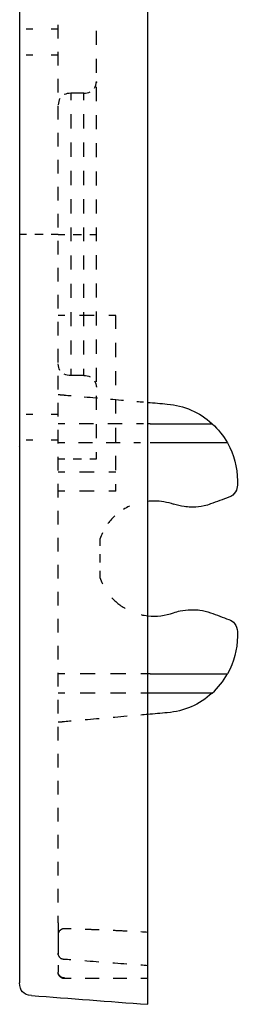
# Model space of a CAD drawing. Units: inches. Extents: x 97 to 114, y 74 to 223.
# Drawn here: x 97 to 114, y 74 to 151 of the extents above; entities that cross this region are included whole.
import ezdxf

# ---------------------------------------------------------------- set-up
doc = ezdxf.new("R2010")
doc.units = ezdxf.units.IN
doc.header["$MEASUREMENT"] = 0
for name, pattern in [('AI-Linetype-1', [0.149226, 0.074613, -0.074613]), ('AI-Linetype-15', [2.000118, 1.000059, -1.000059]), ('AI-Linetype-16', [2.000118, 1.000059, -1.000059]), ('AI-Linetype-19', [0.176749, 0.088375, -0.088375]), ('AI-Linetype-2', [0.14683, 0.073415, -0.073415]), ('AI-Linetype-20', [2.192351, 1.096176, -1.096176]), ('AI-Linetype-21', [1.294521, 0.64726, -0.64726]), ('AI-Linetype-22', [2.192351, 1.096176, -1.096176]), ('AI-Linetype-24', [1.667548, 0.833774, -0.833774]), ('AI-Linetype-25', [2.655439, 1.327719, -1.327719]), ('AI-Linetype-28', [1.294521, 0.64726, -0.64726]), ('AI-Linetype-31', [1.003879, 0.501939, -0.501939]), ('AI-Linetype-32', [2.186727, 1.093363, -1.093363]), ('AI-Linetype-33', [2.052963, 1.026481, -1.026481]), ('AI-Linetype-34', [1.003879, 0.501939, -0.501939]), ('AI-Linetype-35', [2.243551, 1.121776, -1.121776]), ('AI-Linetype-36', [2.15638, 1.07819, -1.07819]), ('AI-Linetype-37', [2.376807, 1.188403, -1.188403]), ('AI-Linetype-38', [2.376807, 1.188403, -1.188403]), ('AI-Linetype-5', [2.104268, 1.052134, -1.052134]), ('AI-Linetype-55', [2.294579, 1.14729, -1.14729]), ('AI-Linetype-56', [2.294579, 1.14729, -1.14729]), ('AI-Linetype-57', [1.023269, 0.511635, -0.511635]), ('AI-Linetype-58', [2.203228, 1.101614, -1.101614]), ('AI-Linetype-59', [2.294579, 1.14729, -1.14729]), ('AI-Linetype-6', [1.51119, 0.755595, -0.755595]), ('AI-Linetype-62', [1.788597, 0.894298, -0.894298]), ('AI-Linetype-64', [1.956629, 0.978315, -0.978315]), ('AI-Linetype-65', [0.175241, 0.087621, -0.087621]), ('AI-Linetype-66', [1.140689, 0.570344, -0.570344]), ('AI-Linetype-69', [2.176795, 1.088397, -1.088397]), ('AI-Linetype-7', [0.27692, 0.13846, -0.13846]), ('AI-Linetype-70', [2.199098, 1.099549, -1.099549]), ('AI-Linetype-72', [2.20915, 1.104575, -1.104575]), ('AI-Linetype-73', [2.209389, 1.104695, -1.104695]), ('AI-Linetype-74', [2.20915, 1.104575, -1.104575]), ('AI-Linetype-75', [2.209389, 1.104695, -1.104695]), ('AI-Linetype-76', [1.294521, 0.64726, -0.64726]), ('AI-Linetype-79', [1.294521, 0.64726, -0.64726]), ('AI-Linetype-82', [1.524309, 0.762154, -0.762154]), ('AI-Linetype-83', [0.060615, 0.030308, -0.030308]), ('AI-Linetype-84', [1.360652, 0.680326, -0.680326]), ('AI-Linetype-86', [2.179333, 1.089666, -1.089666])]:
    doc.linetypes.add(name, pattern=pattern)

# ---------------------------------------------------------------- blocks, each defined once
blk = doc.blocks.new('block 5')
at = {"color": 6, "linetype": 'AI-Linetype-1', "lineweight": 25, "true_color": 0xff00ff}
blk.add_open_spline([(102.622, 145.66), (102.619, 145.635), (102.615, 145.611), (102.611, 145.586)], degree=3, dxfattribs=at)
blk = doc.blocks.new('block 6')
at = {"color": 6, "linetype": 'AI-Linetype-2', "lineweight": 25, "true_color": 0xff00ff}
blk.add_open_spline([(102.611, 121.95), (102.615, 121.926), (102.619, 121.902), (102.622, 121.877)], degree=3, dxfattribs=at)
blk = doc.blocks.new('block 7')
at = {"color": 179, "lineweight": 25, "true_color": 0x1d1d1b}
blk.add_open_spline([(113.628, 114.569), (113.628, 114.452), (113.628, 114.335), (113.628, 114.218)], degree=3, dxfattribs=at)
blk = doc.blocks.new('block 8')
at = {"color": 179, "lineweight": 25, "true_color": 0x1d1d1b}
blk.add_open_spline([(113.49, 113.71), (113.369, 113.504), (113.195, 113.36), (112.97, 113.278)], degree=3, dxfattribs=at)
blk = doc.blocks.new('block 9')
at = {"color": 179, "lineweight": 25, "true_color": 0x1d1d1b}
blk.add_open_spline([(112.97, 113.278), (112.495, 113.105), (112.019, 112.932), (111.543, 112.759)], degree=3, dxfattribs=at)
blk = doc.blocks.new('block 10')
at = {"color": 179, "lineweight": 25, "true_color": 0x1d1d1b}
blk.add_open_spline([(111.024, 112.608), (110.744, 112.548), (110.461, 112.517), (110.175, 112.517)], degree=3, dxfattribs=at)
blk = doc.blocks.new('block 11')
at = {"color": 179, "lineweight": 25, "true_color": 0x1d1d1b}
blk.add_open_spline([(110.175, 112.517), (110.117, 112.517), (110.059, 112.517), (110, 112.517)], degree=3, dxfattribs=at)
blk = doc.blocks.new('block 12')
at = {"color": 179, "lineweight": 25, "true_color": 0x1d1d1b}
blk.add_open_spline([(109.485, 112.551), (109.199, 112.588), (108.92, 112.655), (108.649, 112.753)], degree=3, dxfattribs=at)
blk = doc.blocks.new('block 13')
at = {"color": 179, "lineweight": 25, "true_color": 0x1d1d1b}
blk.add_open_spline([(106.628, 112.989), (106.794, 113.008), (106.961, 113.017), (107.128, 113.017), (107.65, 113.017), (108.157, 112.929), (108.649, 112.753)], degree=3, knots=[0, 0, 0, 0, 1, 1, 1, 2, 2, 2, 2], dxfattribs=at)
blk = doc.blocks.new('block 14')
at = {"color": 179, "lineweight": 25, "true_color": 0x1d1d1b}
blk.add_open_spline([(109.162, 104.428), (109.438, 104.487), (109.718, 104.517), (110, 104.517)], degree=3, dxfattribs=at)
blk = doc.blocks.new('block 15')
at = {"color": 179, "lineweight": 25, "true_color": 0x1d1d1b}
blk.add_open_spline([(110, 104.517), (110.059, 104.517), (110.117, 104.517), (110.175, 104.517)], degree=3, dxfattribs=at)
blk = doc.blocks.new('block 16')
at = {"color": 179, "lineweight": 25, "true_color": 0x1d1d1b}
blk.add_open_spline([(110.697, 104.483), (110.987, 104.445), (111.269, 104.376), (111.543, 104.276)], degree=3, dxfattribs=at)
blk = doc.blocks.new('block 17')
at = {"color": 179, "lineweight": 25, "true_color": 0x1d1d1b}
blk.add_open_spline([(111.543, 104.276), (112.019, 104.103), (112.495, 103.929), (112.97, 103.756)], degree=3, dxfattribs=at)
blk = doc.blocks.new('block 18')
at = {"color": 179, "lineweight": 25, "true_color": 0x1d1d1b}
blk.add_open_spline([(113.411, 103.44), (113.556, 103.257), (113.628, 103.05), (113.628, 102.817)], degree=3, dxfattribs=at)
blk = doc.blocks.new('block 23')
at = {"color": 179, "lineweight": 25, "true_color": 0x1d1d1b}
blk.add_open_spline([(96.63, 117.321), (96.631, 117.334), (96.633, 117.346), (96.635, 117.359)], degree=3, dxfattribs=at)
blk = doc.blocks.new('block 25')
at = {"color": 6, "lineweight": 25, "true_color": 0xff00ff}
blk.add_open_spline([(99.627, 80.128), (99.627, 80.304), (99.627, 80.48), (99.627, 80.657)], degree=3, dxfattribs=at)
blk = doc.blocks.new('block 26')
at = {"color": 6, "linetype": 'AI-Linetype-5', "lineweight": 25, "true_color": 0xff00ff}
blk.add_open_spline([(99.627, 81.709), (99.627, 126.425), (99.627, 171.14), (99.627, 215.856)], degree=3, dxfattribs=at)
blk = doc.blocks.new('block 28')
at = {"color": 6, "linetype": 'AI-Linetype-6', "lineweight": 25, "true_color": 0xff00ff}
blk.add_open_spline([(100.127, 75.774), (99.989, 75.774), (99.872, 75.822), (99.774, 75.92), (99.684, 76.01), (99.636, 76.117), (99.628, 76.244)], degree=3, knots=[0, 0, 0, 0, 1, 1, 1, 2, 2, 2, 2], dxfattribs=at)
blk = doc.blocks.new('block 29')
at = {"color": 6, "linetype": 'AI-Linetype-7', "lineweight": 25, "true_color": 0xff00ff}
blk.add_open_spline([(99.66, 77.586), (99.643, 77.63), (99.633, 77.675), (99.629, 77.721)], degree=3, dxfattribs=at)
blk = doc.blocks.new('block 59')
at = {"color": 6, "lineweight": 25, "true_color": 0xff00ff}
blk.add_open_spline([(100.628, 122.768), (100.425, 122.768), (100.252, 122.802), (100.111, 122.869)], degree=3, dxfattribs=at)
blk = doc.blocks.new('block 60')
at = {"color": 6, "lineweight": 25, "true_color": 0xff00ff}
blk.add_open_spline([(99.778, 123.173), (99.699, 123.308), (99.65, 123.476), (99.631, 123.678)], degree=3, dxfattribs=at)
blk = doc.blocks.new('block 64')
at = {"color": 6, "lineweight": 25, "true_color": 0xff00ff}
blk.add_open_spline([(97.127, 119.768), (97.304, 119.768), (97.48, 119.768), (97.657, 119.768)], degree=3, dxfattribs=at)
blk = doc.blocks.new('block 65')
at = {"color": 6, "lineweight": 25, "true_color": 0xff00ff}
blk.add_open_spline([(99.098, 119.768), (99.275, 119.768), (99.451, 119.768), (99.627, 119.768)], degree=3, dxfattribs=at)
blk = doc.blocks.new('block 66')
at = {"color": 6, "lineweight": 25, "true_color": 0xff00ff}
blk.add_open_spline([(97.127, 147.769), (97.304, 147.769), (97.48, 147.769), (97.657, 147.769)], degree=3, dxfattribs=at)
blk = doc.blocks.new('block 67')
at = {"color": 6, "lineweight": 25, "true_color": 0xff00ff}
blk.add_open_spline([(99.098, 147.769), (99.275, 147.769), (99.451, 147.769), (99.627, 147.769)], degree=3, dxfattribs=at)
blk = doc.blocks.new('block 68')
at = {"color": 6, "linetype": 'AI-Linetype-15', "lineweight": 25, "true_color": 0xff00ff}
blk.add_open_spline([(101.628, 144.769), (101.294, 144.769), (100.961, 144.769), (100.628, 144.769)], degree=3, dxfattribs=at)
blk = doc.blocks.new('block 69')
at = {"color": 6, "linetype": 'AI-Linetype-16', "lineweight": 25, "true_color": 0xff00ff}
blk.add_open_spline([(101.628, 122.768), (101.294, 122.768), (100.961, 122.768), (100.628, 122.768)], degree=3, dxfattribs=at)
blk = doc.blocks.new('block 80')
at = {"color": 6, "linetype": 'AI-Linetype-19', "lineweight": 25, "true_color": 0xff00ff}
blk.add_open_spline([(102.611, 145.586), (102.616, 145.615), (102.62, 145.644), (102.623, 145.674)], degree=3, dxfattribs=at)
blk = doc.blocks.new('block 81')
at = {"color": 6, "lineweight": 25, "true_color": 0xff00ff}
blk.add_open_spline([(101.628, 122.768), (101.83, 122.768), (102.003, 122.734), (102.144, 122.667)], degree=3, dxfattribs=at)
blk = doc.blocks.new('block 82')
at = {"color": 6, "lineweight": 25, "true_color": 0xff00ff}
blk.add_open_spline([(102.477, 122.363), (102.556, 122.228), (102.605, 122.06), (102.624, 121.858)], degree=3, dxfattribs=at)
blk = doc.blocks.new('block 83')
at = {"color": 6, "lineweight": 25, "true_color": 0xff00ff}
blk.add_open_spline([(102.628, 116.268), (102.628, 116.444), (102.628, 116.62), (102.628, 116.797)], degree=3, dxfattribs=at)
blk = doc.blocks.new('block 84')
at = {"color": 6, "linetype": 'AI-Linetype-20', "lineweight": 25, "true_color": 0xff00ff}
blk.add_open_spline([(102.628, 117.893), (102.628, 122.826), (102.628, 127.759), (102.628, 132.691)], degree=3, dxfattribs=at)
blk = doc.blocks.new('block 85')
at = {"color": 6, "lineweight": 25, "true_color": 0xff00ff}
blk.add_open_spline([(102.628, 133.239), (102.628, 133.416), (102.628, 133.592), (102.628, 133.769)], degree=3, dxfattribs=at)
blk = doc.blocks.new('block 86')
at = {"color": 6, "lineweight": 25, "true_color": 0xff00ff}
blk.add_open_spline([(99.627, 116.268), (99.804, 116.268), (99.98, 116.268), (100.157, 116.268)], degree=3, dxfattribs=at)
blk = doc.blocks.new('block 87')
at = {"color": 6, "linetype": 'AI-Linetype-21', "lineweight": 25, "true_color": 0xff00ff}
blk.add_open_spline([(100.804, 116.268), (101.128, 116.268), (101.451, 116.268), (101.775, 116.268)], degree=3, dxfattribs=at)
blk = doc.blocks.new('block 88')
at = {"color": 6, "lineweight": 25, "true_color": 0xff00ff}
blk.add_open_spline([(102.098, 116.268), (102.275, 116.268), (102.451, 116.268), (102.628, 116.268)], degree=3, dxfattribs=at)
blk = doc.blocks.new('block 89')
at = {"color": 6, "lineweight": 25, "true_color": 0xff00ff}
blk.add_open_spline([(102.628, 133.769), (102.628, 133.945), (102.628, 134.121), (102.628, 134.298)], degree=3, dxfattribs=at)
blk = doc.blocks.new('block 90')
at = {"color": 6, "linetype": 'AI-Linetype-22', "lineweight": 25, "true_color": 0xff00ff}
blk.add_open_spline([(102.628, 135.394), (102.628, 140.327), (102.628, 145.26), (102.628, 150.192)], degree=3, dxfattribs=at)
blk = doc.blocks.new('block 95')
at = {"color": 179, "lineweight": 25, "true_color": 0x1d1d1b}
blk.add_open_spline([(113.628, 114.218), (113.628, 114.036), (113.582, 113.867), (113.49, 113.71)], degree=3, dxfattribs=at)
blk = doc.blocks.new('block 96')
at = {"color": 179, "lineweight": 25, "true_color": 0x1d1d1b}
blk.add_open_spline([(111.543, 112.759), (111.374, 112.697), (111.2, 112.647), (111.024, 112.608)], degree=3, dxfattribs=at)
blk = doc.blocks.new('block 97')
at = {"color": 179, "lineweight": 25, "true_color": 0x1d1d1b}
blk.add_open_spline([(110, 112.517), (109.828, 112.517), (109.656, 112.528), (109.485, 112.551)], degree=3, dxfattribs=at)
blk = doc.blocks.new('block 98')
at = {"color": 6, "lineweight": 25, "true_color": 0xff00ff}
blk.add_open_spline([(105.207, 112.587), (105.204, 112.585), (105.201, 112.584), (105.198, 112.583), (105.039, 112.507), (104.886, 112.425), (104.741, 112.336)], degree=3, knots=[0, 0, 0, 0, 1, 1, 1, 2, 2, 2, 2], dxfattribs=at)
blk = doc.blocks.new('block 99')
at = {"color": 6, "linetype": 'AI-Linetype-24', "lineweight": 25, "true_color": 0xff00ff}
blk.add_open_spline([(104.073, 111.839), (103.764, 111.559), (103.501, 111.237), (103.284, 110.874)], degree=3, dxfattribs=at)
blk = doc.blocks.new('block 100')
at = {"color": 6, "lineweight": 25, "true_color": 0xff00ff}
blk.add_open_spline([(103.087, 110.507), (103.012, 110.35), (102.945, 110.187), (102.885, 110.017)], degree=3, dxfattribs=at)
blk = doc.blocks.new('block 101')
at = {"color": 179, "lineweight": 25, "true_color": 0x1d1d1b}
blk.add_open_spline([(106.628, 104.045), (107.32, 103.967), (107.993, 104.046), (108.649, 104.282)], degree=3, dxfattribs=at)
blk = doc.blocks.new('block 102')
at = {"color": 6, "lineweight": 25, "true_color": 0xff00ff}
blk.add_open_spline([(102.885, 107.017), (102.945, 106.847), (103.012, 106.684), (103.087, 106.528)], degree=3, dxfattribs=at)
blk = doc.blocks.new('block 103')
at = {"color": 6, "linetype": 'AI-Linetype-25', "lineweight": 25, "true_color": 0xff00ff}
blk.add_open_spline([(103.831, 105.433), (104.206, 105.033), (104.662, 104.706), (105.198, 104.451), (105.289, 104.408), (105.381, 104.368), (105.474, 104.332)], degree=3, knots=[0, 0, 0, 0, 1, 1, 1, 2, 2, 2, 2], dxfattribs=at)
blk = doc.blocks.new('block 104')
at = {"color": 6, "lineweight": 25, "true_color": 0xff00ff}
blk.add_open_spline([(106.105, 104.134), (106.276, 104.094), (106.451, 104.064), (106.628, 104.045)], degree=3, dxfattribs=at)
blk = doc.blocks.new('block 105')
at = {"color": 179, "lineweight": 25, "true_color": 0x1d1d1b}
blk.add_open_spline([(108.649, 104.282), (108.817, 104.342), (108.988, 104.391), (109.162, 104.428)], degree=3, dxfattribs=at)
blk = doc.blocks.new('block 106')
at = {"color": 179, "lineweight": 25, "true_color": 0x1d1d1b}
blk.add_open_spline([(110.175, 104.517), (110.35, 104.517), (110.524, 104.505), (110.697, 104.483)], degree=3, dxfattribs=at)
blk = doc.blocks.new('block 107')
at = {"color": 179, "lineweight": 25, "true_color": 0x1d1d1b}
blk.add_open_spline([(112.97, 103.756), (113.147, 103.692), (113.294, 103.586), (113.411, 103.44)], degree=3, dxfattribs=at)
blk = doc.blocks.new('block 135')
at = {"color": 179, "lineweight": 25, "true_color": 0x1d1d1b}
blk.add_open_spline([(111.655, 119.018), (112.136, 118.583), (112.536, 118.083), (112.854, 117.518)], degree=3, dxfattribs=at)
blk = doc.blocks.new('block 136')
at = {"color": 179, "lineweight": 25, "true_color": 0x1d1d1b}
blk.add_open_spline([(112.854, 117.518), (110.843, 117.518), (108.833, 117.518), (106.822, 117.518)], degree=3, dxfattribs=at)
blk = doc.blocks.new('block 137')
at = {"color": 179, "lineweight": 25, "true_color": 0x1d1d1b}
blk.add_open_spline([(106.822, 119.018), (108.433, 119.018), (110.044, 119.018), (111.655, 119.018)], degree=3, dxfattribs=at)
blk = doc.blocks.new('block 138')
at = {"color": 179, "lineweight": 25, "true_color": 0x1d1d1b}
blk.add_open_spline([(112.854, 117.518), (113.37, 116.603), (113.628, 115.62), (113.628, 114.569)], degree=3, dxfattribs=at)
blk = doc.blocks.new('block 139')
at = {"color": 179, "lineweight": 25, "true_color": 0x1d1d1b}
blk.add_open_spline([(108.151, 120.547), (109.49, 120.43), (110.658, 119.92), (111.655, 119.018)], degree=3, dxfattribs=at)
blk = doc.blocks.new('block 140')
at = {"color": 179, "lineweight": 25, "true_color": 0x1d1d1b}
blk.add_open_spline([(113.628, 102.817), (113.628, 102.699), (113.628, 102.582), (113.628, 102.465)], degree=3, dxfattribs=at)
blk = doc.blocks.new('block 141')
at = {"color": 6, "lineweight": 25, "true_color": 0xff00ff}
blk.add_open_spline([(102.885, 110.017), (102.885, 109.841), (102.885, 109.664), (102.885, 109.488)], degree=3, dxfattribs=at)
blk = doc.blocks.new('block 142')
at = {"color": 6, "linetype": 'AI-Linetype-28', "lineweight": 25, "true_color": 0xff00ff}
blk.add_open_spline([(102.885, 108.841), (102.885, 108.517), (102.885, 108.193), (102.885, 107.87)], degree=3, dxfattribs=at)
blk = doc.blocks.new('block 143')
at = {"color": 6, "lineweight": 25, "true_color": 0xff00ff}
blk.add_open_spline([(102.885, 107.546), (102.885, 107.37), (102.885, 107.193), (102.885, 107.017)], degree=3, dxfattribs=at)
blk = doc.blocks.new('block 144')
at = {"color": 179, "lineweight": 25, "true_color": 0x1d1d1b}
blk.add_open_spline([(111.655, 98.016), (112.136, 98.452), (112.536, 98.952), (112.854, 99.517)], degree=3, dxfattribs=at)
blk = doc.blocks.new('block 145')
at = {"color": 179, "lineweight": 25, "true_color": 0x1d1d1b}
blk.add_open_spline([(111.655, 98.016), (110.044, 98.016), (108.433, 98.016), (106.822, 98.016)], degree=3, dxfattribs=at)
blk = doc.blocks.new('block 146')
at = {"color": 179, "lineweight": 25, "true_color": 0x1d1d1b}
blk.add_open_spline([(106.822, 99.517), (108.833, 99.517), (110.843, 99.517), (112.854, 99.517)], degree=3, dxfattribs=at)
blk = doc.blocks.new('block 147')
at = {"color": 179, "lineweight": 25, "true_color": 0x1d1d1b}
blk.add_open_spline([(113.628, 102.465), (113.628, 101.414), (113.37, 100.432), (112.854, 99.517)], degree=3, dxfattribs=at)
blk = doc.blocks.new('block 148')
at = {"color": 179, "lineweight": 25, "true_color": 0x1d1d1b}
blk.add_open_spline([(111.655, 98.016), (110.658, 97.114), (109.49, 96.604), (108.151, 96.487)], degree=3, dxfattribs=at)
blk = doc.blocks.new('block 166')
at = {"color": 6, "linetype": 'AI-Linetype-31', "lineweight": 25, "true_color": 0xff00ff}
blk.add_open_spline([(100.127, 95.785), (99.961, 95.771), (99.794, 95.756), (99.627, 95.742)], degree=3, dxfattribs=at)
blk = doc.blocks.new('block 167')
at = {"color": 6, "lineweight": 25, "true_color": 0xff00ff}
blk.add_open_spline([(106.628, 96.354), (106.452, 96.339), (106.276, 96.323), (106.101, 96.308)], degree=3, dxfattribs=at)
blk = doc.blocks.new('block 168')
at = {"color": 6, "linetype": 'AI-Linetype-32', "lineweight": 25, "true_color": 0xff00ff}
blk.add_open_spline([(105.011, 96.213), (103.741, 96.101), (102.47, 95.99), (101.199, 95.879)], degree=3, dxfattribs=at)
blk = doc.blocks.new('block 169')
at = {"color": 6, "lineweight": 25, "true_color": 0xff00ff}
blk.add_open_spline([(100.655, 95.831), (100.479, 95.816), (100.303, 95.801), (100.127, 95.785)], degree=3, dxfattribs=at)
blk = doc.blocks.new('block 170')
at = {"color": 179, "lineweight": 25, "true_color": 0x1d1d1b}
blk.add_open_spline([(108.151, 96.487), (107.643, 96.443), (107.136, 96.398), (106.628, 96.354)], degree=3, dxfattribs=at)
blk = doc.blocks.new('block 171')
at = {"color": 179, "lineweight": 25, "true_color": 0x1d1d1b}
blk.add_open_spline([(106.628, 120.68), (107.136, 120.636), (107.643, 120.591), (108.151, 120.547)], degree=3, dxfattribs=at)
blk = doc.blocks.new('block 172')
at = {"color": 6, "lineweight": 25, "true_color": 0xff00ff}
blk.add_open_spline([(100.127, 121.249), (100.305, 121.233), (100.481, 121.218), (100.655, 121.203)], degree=3, dxfattribs=at)
blk = doc.blocks.new('block 173')
at = {"color": 6, "linetype": 'AI-Linetype-33', "lineweight": 25, "true_color": 0xff00ff}
blk.add_open_spline([(101.678, 121.113), (102.884, 121.008), (104.031, 120.907), (105.256, 120.8)], degree=3, dxfattribs=at)
blk = doc.blocks.new('block 174')
at = {"color": 6, "lineweight": 25, "true_color": 0xff00ff}
blk.add_open_spline([(105.767, 120.756), (105.941, 120.74), (106.117, 120.725), (106.295, 120.709)], degree=3, dxfattribs=at)
blk = doc.blocks.new('block 175')
at = {"color": 6, "linetype": 'AI-Linetype-34', "lineweight": 25, "true_color": 0xff00ff}
blk.add_open_spline([(99.627, 121.293), (99.794, 121.278), (99.961, 121.264), (100.127, 121.249)], degree=3, dxfattribs=at)
blk = doc.blocks.new('block 176')
at = {"color": 6, "lineweight": 25, "true_color": 0xff00ff}
blk.add_open_spline([(106.295, 119.018), (106.116, 119.018), (105.94, 119.018), (105.765, 119.018)], degree=3, dxfattribs=at)
blk = doc.blocks.new('block 177')
at = {"color": 6, "linetype": 'AI-Linetype-35', "lineweight": 25, "true_color": 0xff00ff}
blk.add_open_spline([(104.643, 119.018), (103.321, 119.018), (102.06, 119.018), (100.717, 119.018)], degree=3, dxfattribs=at)
blk = doc.blocks.new('block 178')
at = {"color": 6, "lineweight": 25, "true_color": 0xff00ff}
blk.add_open_spline([(100.157, 119.018), (99.982, 119.018), (99.806, 119.018), (99.627, 119.018)], degree=3, dxfattribs=at)
blk = doc.blocks.new('block 179')
at = {"color": 179, "lineweight": 25, "true_color": 0x1d1d1b}
blk.add_open_spline([(106.822, 119.018), (106.758, 119.018), (106.693, 119.018), (106.628, 119.018)], degree=3, dxfattribs=at)
blk = doc.blocks.new('block 180')
at = {"color": 6, "lineweight": 25, "true_color": 0xff00ff}
blk.add_open_spline([(106.077, 117.518), (105.897, 117.518), (105.721, 117.518), (105.547, 117.518)], degree=3, dxfattribs=at)
blk = doc.blocks.new('block 181')
at = {"color": 6, "linetype": 'AI-Linetype-36', "lineweight": 25, "true_color": 0xff00ff}
blk.add_open_spline([(104.468, 117.518), (103.187, 117.518), (102.01, 117.518), (100.696, 117.518)], degree=3, dxfattribs=at)
blk = doc.blocks.new('block 182')
at = {"color": 6, "lineweight": 25, "true_color": 0xff00ff}
blk.add_open_spline([(100.157, 117.518), (99.984, 117.518), (99.807, 117.518), (99.627, 117.518)], degree=3, dxfattribs=at)
blk = doc.blocks.new('block 183')
at = {"color": 6, "lineweight": 25, "true_color": 0xff00ff}
blk.add_open_spline([(106.628, 99.517), (106.451, 99.517), (106.275, 99.517), (106.099, 99.517)], degree=3, dxfattribs=at)
blk = doc.blocks.new('block 184')
at = {"color": 6, "linetype": 'AI-Linetype-37', "lineweight": 25, "true_color": 0xff00ff}
blk.add_open_spline([(104.91, 99.517), (103.524, 99.517), (102.137, 99.517), (100.751, 99.517)], degree=3, dxfattribs=at)
blk = doc.blocks.new('block 185')
at = {"color": 6, "lineweight": 25, "true_color": 0xff00ff}
blk.add_open_spline([(100.157, 99.517), (99.98, 99.517), (99.804, 99.517), (99.627, 99.517)], degree=3, dxfattribs=at)
blk = doc.blocks.new('block 186')
at = {"color": 179, "lineweight": 25, "true_color": 0x1d1d1b}
blk.add_open_spline([(106.822, 99.517), (106.758, 99.517), (106.693, 99.517), (106.628, 99.517)], degree=3, dxfattribs=at)
blk = doc.blocks.new('block 187')
at = {"color": 6, "lineweight": 25, "true_color": 0xff00ff}
blk.add_open_spline([(106.628, 98.016), (106.451, 98.016), (106.275, 98.016), (106.099, 98.016)], degree=3, dxfattribs=at)
blk = doc.blocks.new('block 188')
at = {"color": 6, "linetype": 'AI-Linetype-38', "lineweight": 25, "true_color": 0xff00ff}
blk.add_open_spline([(104.91, 98.016), (103.524, 98.016), (102.137, 98.016), (100.751, 98.016)], degree=3, dxfattribs=at)
blk = doc.blocks.new('block 189')
at = {"color": 6, "lineweight": 25, "true_color": 0xff00ff}
blk.add_open_spline([(100.157, 98.016), (99.98, 98.016), (99.804, 98.016), (99.627, 98.016)], degree=3, dxfattribs=at)
blk = doc.blocks.new('block 190')
at = {"color": 179, "lineweight": 25, "true_color": 0x1d1d1b}
blk.add_open_spline([(106.822, 98.016), (106.758, 98.016), (106.693, 98.016), (106.628, 98.016)], degree=3, dxfattribs=at)
blk = doc.blocks.new('block 236')
at = {"color": 6, "lineweight": 25, "true_color": 0xff00ff}
blk.add_open_spline([(99.627, 149.77), (99.451, 149.77), (99.275, 149.77), (99.098, 149.77)], degree=3, dxfattribs=at)
blk = doc.blocks.new('block 237')
at = {"color": 6, "lineweight": 25, "true_color": 0xff00ff}
blk.add_open_spline([(97.657, 149.77), (97.48, 149.77), (97.304, 149.77), (97.127, 149.77)], degree=3, dxfattribs=at)
blk = doc.blocks.new('block 238')
at = {"color": 6, "lineweight": 25, "true_color": 0xff00ff}
blk.add_open_spline([(97.127, 117.768), (97.304, 117.768), (97.48, 117.768), (97.657, 117.768)], degree=3, dxfattribs=at)
blk = doc.blocks.new('block 239')
at = {"color": 6, "lineweight": 25, "true_color": 0xff00ff}
blk.add_open_spline([(99.098, 117.768), (99.275, 117.768), (99.451, 117.768), (99.627, 117.768)], degree=3, dxfattribs=at)
blk = doc.blocks.new('block 240')
at = {"color": 6, "lineweight": 25, "true_color": 0xff00ff}
blk.add_open_spline([(99.627, 115.267), (99.804, 115.267), (99.98, 115.267), (100.157, 115.267)], degree=3, dxfattribs=at)
blk = doc.blocks.new('block 241')
at = {"color": 6, "linetype": 'AI-Linetype-55', "lineweight": 25, "true_color": 0xff00ff}
blk.add_open_spline([(101.304, 115.267), (101.878, 115.267), (102.451, 115.267), (103.025, 115.267)], degree=3, dxfattribs=at)
blk = doc.blocks.new('block 242')
at = {"color": 6, "lineweight": 25, "true_color": 0xff00ff}
blk.add_open_spline([(103.599, 115.267), (103.775, 115.267), (103.951, 115.267), (104.128, 115.267)], degree=3, dxfattribs=at)
blk = doc.blocks.new('block 243')
at = {"color": 6, "lineweight": 25, "true_color": 0xff00ff}
blk.add_open_spline([(104.128, 127.458), (103.951, 127.458), (103.775, 127.458), (103.599, 127.458)], degree=3, dxfattribs=at)
blk = doc.blocks.new('block 244')
at = {"color": 6, "linetype": 'AI-Linetype-56', "lineweight": 25, "true_color": 0xff00ff}
blk.add_open_spline([(102.451, 127.458), (101.878, 127.458), (101.304, 127.458), (100.73, 127.458)], degree=3, dxfattribs=at)
blk = doc.blocks.new('block 245')
at = {"color": 6, "lineweight": 25, "true_color": 0xff00ff}
blk.add_open_spline([(100.157, 127.458), (99.98, 127.458), (99.804, 127.458), (99.627, 127.458)], degree=3, dxfattribs=at)
blk = doc.blocks.new('block 246')
at = {"color": 6, "linetype": 'AI-Linetype-57', "lineweight": 25, "true_color": 0xff00ff}
blk.add_open_spline([(104.128, 126.947), (104.128, 127.117), (104.128, 127.288), (104.128, 127.458)], degree=3, dxfattribs=at)
blk = doc.blocks.new('block 247')
at = {"color": 6, "lineweight": 25, "true_color": 0xff00ff}
blk.add_open_spline([(104.128, 113.771), (104.128, 113.947), (104.128, 114.123), (104.128, 114.3)], degree=3, dxfattribs=at)
blk = doc.blocks.new('block 248')
at = {"color": 6, "linetype": 'AI-Linetype-58', "lineweight": 25, "true_color": 0xff00ff}
blk.add_open_spline([(104.128, 115.401), (104.128, 118.89), (104.128, 122.378), (104.128, 125.867)], degree=3, dxfattribs=at)
blk = doc.blocks.new('block 249')
at = {"color": 6, "lineweight": 25, "true_color": 0xff00ff}
blk.add_open_spline([(104.128, 126.418), (104.128, 126.594), (104.128, 126.77), (104.128, 126.947)], degree=3, dxfattribs=at)
blk = doc.blocks.new('block 250')
at = {"color": 6, "lineweight": 25, "true_color": 0xff00ff}
blk.add_open_spline([(104.128, 113.767), (103.951, 113.767), (103.775, 113.767), (103.599, 113.767)], degree=3, dxfattribs=at)
blk = doc.blocks.new('block 251')
at = {"color": 6, "linetype": 'AI-Linetype-59', "lineweight": 25, "true_color": 0xff00ff}
blk.add_open_spline([(102.451, 113.767), (101.878, 113.767), (101.304, 113.767), (100.73, 113.767)], degree=3, dxfattribs=at)
blk = doc.blocks.new('block 252')
at = {"color": 6, "lineweight": 25, "true_color": 0xff00ff}
blk.add_open_spline([(100.157, 113.767), (99.98, 113.767), (99.804, 113.767), (99.627, 113.767)], degree=3, dxfattribs=at)
blk = doc.blocks.new('block 253')
at = {"color": 179, "lineweight": 25, "true_color": 0x1d1d1b}
blk.add_open_spline([(96.627, 117.268), (96.627, 117.298), (96.63, 117.329), (96.636, 117.359)], degree=3, dxfattribs=at)
blk = doc.blocks.new('block 258')
at = {"color": 6, "linetype": 'AI-Linetype-62', "lineweight": 25, "true_color": 0xff00ff}
blk.add_open_spline([(99.627, 80.128), (99.627, 79.829), (99.627, 79.531), (99.627, 79.233)], degree=3, dxfattribs=at)
blk = doc.blocks.new('block 259')
at = {"color": 6, "lineweight": 25, "true_color": 0xff00ff}
blk.add_lwpolyline([(99.627, 78.206), (99.627, 77.858), (99.627, 77.676)], dxfattribs=at)
blk = doc.blocks.new('block 260')
at = {"color": 6, "lineweight": 25, "true_color": 0xff00ff}
blk.add_lwpolyline([(99.627, 76.803), (99.627, 76.731), (99.627, 76.612), (99.627, 76.558), (99.627, 76.508), (99.627, 76.463), (99.627, 76.422), (99.627, 76.386), (99.627, 76.355), (99.627, 76.329), (99.627, 76.308), (99.627, 76.292), (99.627, 76.281), (99.627, 76.275)], dxfattribs=at)
blk = doc.blocks.new('block 262')
at = {"color": 6, "linetype": 'AI-Linetype-64', "lineweight": 25, "true_color": 0xff00ff}
blk.add_open_spline([(99.627, 79.184), (99.627, 79.013), (99.627, 78.687), (99.627, 78.206)], degree=3, dxfattribs=at)
blk = doc.blocks.new('block 263')
at = {"color": 6, "linetype": 'AI-Linetype-65', "lineweight": 25, "true_color": 0xff00ff}
blk.add_open_spline([(99.635, 77.675), (99.63, 77.704), (99.627, 77.733), (99.627, 77.763)], degree=3, dxfattribs=at)
blk = doc.blocks.new('block 264')
at = {"color": 6, "linetype": 'AI-Linetype-66', "lineweight": 25, "true_color": 0xff00ff}
blk.add_open_spline([(100.09, 77.264), (99.878, 77.28), (99.735, 77.387), (99.66, 77.586)], degree=3, dxfattribs=at)
blk = doc.blocks.new('block 266')
at = {"color": 179, "lineweight": 25, "true_color": 0x1d1d1b}
blk.add_open_spline([(97.544, 74.446), (96.933, 74.498), (96.627, 74.83), (96.627, 75.443)], degree=3, dxfattribs=at)
blk = doc.blocks.new('block 267')
at = {"color": 179, "lineweight": 25, "true_color": 0x1d1d1b}
blk.add_open_spline([(96.627, 221.596), (96.627, 172.878), (96.627, 124.161), (96.627, 75.443)], degree=3, dxfattribs=at)
blk = doc.blocks.new('block 274')
at = {"color": 6, "lineweight": 25, "true_color": 0xff00ff}
blk.add_open_spline([(106.628, 75.774), (106.451, 75.774), (106.275, 75.774), (106.099, 75.774)], degree=3, dxfattribs=at)
blk = doc.blocks.new('block 275')
at = {"color": 6, "linetype": 'AI-Linetype-69', "lineweight": 25, "true_color": 0xff00ff}
blk.add_open_spline([(105.01, 75.774), (103.74, 75.774), (102.471, 75.774), (101.201, 75.774)], degree=3, dxfattribs=at)
blk = doc.blocks.new('block 276')
at = {"color": 6, "lineweight": 25, "true_color": 0xff00ff}
blk.add_open_spline([(100.657, 75.774), (100.48, 75.774), (100.304, 75.774), (100.127, 75.774)], degree=3, dxfattribs=at)
blk = doc.blocks.new('block 277')
at = {"color": 6, "lineweight": 25, "true_color": 0xff00ff}
blk.add_open_spline([(106.628, 76.774), (106.452, 76.787), (106.276, 76.8), (106.1, 76.813)], degree=3, dxfattribs=at)
blk = doc.blocks.new('block 278')
at = {"color": 6, "linetype": 'AI-Linetype-70', "lineweight": 25, "true_color": 0xff00ff}
blk.add_open_spline([(105.004, 76.895), (103.724, 76.991), (102.445, 77.087), (101.166, 77.183)], degree=3, dxfattribs=at)
blk = doc.blocks.new('block 279')
at = {"color": 6, "lineweight": 25, "true_color": 0xff00ff}
blk.add_open_spline([(100.618, 77.224), (100.442, 77.238), (100.266, 77.251), (100.09, 77.264)], degree=3, dxfattribs=at)
blk = doc.blocks.new('block 281')
at = {"color": 179, "lineweight": 25, "true_color": 0x1d1d1b}
blk.add_open_spline([(97.553, 74.446), (100.578, 74.219), (103.603, 73.992), (106.628, 73.765)], degree=3, dxfattribs=at)
blk = doc.blocks.new('block 282')
at = {"color": 179, "lineweight": 25, "true_color": 0x1d1d1b}
blk.add_open_spline([(106.628, 73.765), (106.628, 74.097), (106.628, 74.429), (106.628, 74.76)], degree=3, dxfattribs=at)
blk = doc.blocks.new('block 284')
at = {"color": 179, "lineweight": 25, "true_color": 0x1d1d1b}
blk.add_open_spline([(106.628, 74.76), (106.628, 123.933), (106.628, 173.106), (106.628, 222.278)], degree=3, dxfattribs=at)
blk = doc.blocks.new('block 285')
at = {"color": 6, "lineweight": 25, "true_color": 0xff00ff}
blk.add_open_spline([(100.628, 144.768), (100.425, 144.768), (100.252, 144.735), (100.111, 144.667)], degree=3, dxfattribs=at)
blk = doc.blocks.new('block 286')
at = {"color": 6, "lineweight": 25, "true_color": 0xff00ff}
blk.add_open_spline([(99.778, 144.363), (99.699, 144.228), (99.65, 144.06), (99.631, 143.858)], degree=3, dxfattribs=at)
blk = doc.blocks.new('block 292')
at = {"color": 6, "lineweight": 25, "true_color": 0xff00ff}
blk.add_open_spline([(100.628, 144.768), (100.628, 144.592), (100.628, 144.415), (100.628, 144.239)], degree=3, dxfattribs=at)
blk = doc.blocks.new('block 293')
at = {"color": 6, "linetype": 'AI-Linetype-72', "lineweight": 25, "true_color": 0xff00ff}
blk.add_open_spline([(100.628, 143.134), (100.628, 140.373), (100.628, 137.611), (100.628, 134.85)], degree=3, dxfattribs=at)
blk = doc.blocks.new('block 294')
at = {"color": 6, "lineweight": 25, "true_color": 0xff00ff}
blk.add_open_spline([(100.628, 134.298), (100.628, 134.121), (100.628, 133.945), (100.628, 133.769)], degree=3, dxfattribs=at)
blk = doc.blocks.new('block 295')
at = {"color": 6, "lineweight": 25, "true_color": 0xff00ff}
blk.add_open_spline([(100.628, 133.769), (100.628, 133.592), (100.628, 133.416), (100.628, 133.239)], degree=3, dxfattribs=at)
blk = doc.blocks.new('block 296')
at = {"color": 6, "linetype": 'AI-Linetype-73', "lineweight": 25, "true_color": 0xff00ff}
blk.add_open_spline([(100.628, 132.135), (100.628, 129.373), (100.628, 126.611), (100.628, 123.849)], degree=3, dxfattribs=at)
blk = doc.blocks.new('block 297')
at = {"color": 6, "lineweight": 25, "true_color": 0xff00ff}
blk.add_open_spline([(100.628, 123.297), (100.628, 123.121), (100.628, 122.944), (100.628, 122.768)], degree=3, dxfattribs=at)
blk = doc.blocks.new('block 298')
at = {"color": 6, "lineweight": 25, "true_color": 0xff00ff}
blk.add_open_spline([(101.628, 133.769), (101.628, 133.945), (101.628, 134.121), (101.628, 134.298)], degree=3, dxfattribs=at)
blk = doc.blocks.new('block 299')
at = {"color": 6, "linetype": 'AI-Linetype-74', "lineweight": 25, "true_color": 0xff00ff}
blk.add_open_spline([(101.628, 135.402), (101.628, 138.164), (101.628, 140.925), (101.628, 143.687)], degree=3, dxfattribs=at)
blk = doc.blocks.new('block 300')
at = {"color": 6, "lineweight": 25, "true_color": 0xff00ff}
blk.add_open_spline([(101.628, 144.239), (101.628, 144.415), (101.628, 144.592), (101.628, 144.768)], degree=3, dxfattribs=at)
blk = doc.blocks.new('block 301')
at = {"color": 6, "lineweight": 25, "true_color": 0xff00ff}
blk.add_open_spline([(101.628, 122.768), (101.628, 122.944), (101.628, 123.121), (101.628, 123.297)], degree=3, dxfattribs=at)
blk = doc.blocks.new('block 302')
at = {"color": 6, "linetype": 'AI-Linetype-75', "lineweight": 25, "true_color": 0xff00ff}
blk.add_open_spline([(101.628, 124.402), (101.628, 127.164), (101.628, 129.925), (101.628, 132.687)], degree=3, dxfattribs=at)
blk = doc.blocks.new('block 303')
at = {"color": 6, "lineweight": 25, "true_color": 0xff00ff}
blk.add_open_spline([(101.628, 133.239), (101.628, 133.416), (101.628, 133.592), (101.628, 133.769)], degree=3, dxfattribs=at)
blk = doc.blocks.new('block 304')
at = {"color": 6, "lineweight": 25, "true_color": 0xff00ff}
blk.add_open_spline([(101.628, 144.768), (101.83, 144.768), (102.003, 144.802), (102.144, 144.869)], degree=3, dxfattribs=at)
blk = doc.blocks.new('block 305')
at = {"color": 6, "lineweight": 25, "true_color": 0xff00ff}
blk.add_open_spline([(102.477, 145.173), (102.556, 145.308), (102.605, 145.476), (102.624, 145.678)], degree=3, dxfattribs=at)
blk = doc.blocks.new('block 306')
at = {"color": 6, "lineweight": 25, "true_color": 0xff00ff}
blk.add_open_spline([(99.627, 133.769), (99.804, 133.769), (99.98, 133.769), (100.157, 133.769)], degree=3, dxfattribs=at)
blk = doc.blocks.new('block 307')
at = {"color": 6, "linetype": 'AI-Linetype-76', "lineweight": 25, "true_color": 0xff00ff}
blk.add_open_spline([(100.804, 133.769), (101.128, 133.769), (101.451, 133.769), (101.775, 133.769)], degree=3, dxfattribs=at)
blk = doc.blocks.new('block 308')
at = {"color": 6, "lineweight": 25, "true_color": 0xff00ff}
blk.add_open_spline([(102.098, 133.769), (102.275, 133.769), (102.451, 133.769), (102.628, 133.769)], degree=3, dxfattribs=at)
blk = doc.blocks.new('block 313')
at = {"color": 6, "lineweight": 25, "true_color": 0xff00ff}
blk.add_open_spline([(99.627, 133.769), (99.468, 133.769), (99.289, 133.769), (99.1, 133.769)], degree=3, dxfattribs=at)
blk = doc.blocks.new('block 314')
at = {"color": 6, "linetype": 'AI-Linetype-79', "lineweight": 25, "true_color": 0xff00ff}
blk.add_open_spline([(98.453, 133.769), (98.129, 133.769), (97.796, 133.769), (97.482, 133.769)], degree=3, dxfattribs=at)
blk = doc.blocks.new('block 315')
at = {"color": 6, "lineweight": 25, "true_color": 0xff00ff}
blk.add_open_spline([(97.155, 133.769), (96.965, 133.769), (96.787, 133.769), (96.627, 133.769)], degree=3, dxfattribs=at)
blk = doc.blocks.new('block 316')
at = {"color": 179, "lineweight": 25, "true_color": 0x1d1d1b}
blk.add_open_spline([(96.636, 150.177), (96.63, 150.207), (96.627, 150.237), (96.627, 150.268)], degree=3, dxfattribs=at)
blk = doc.blocks.new('block 319')
at = {"color": 6, "linetype": 'AI-Linetype-82', "lineweight": 25, "true_color": 0xff00ff}
blk.add_open_spline([(100.127, 79.654), (99.992, 79.655), (99.874, 79.609), (99.774, 79.516), (99.677, 79.427), (99.628, 79.316), (99.627, 79.184)], degree=3, knots=[0, 0, 0, 0, 1, 1, 1, 2, 2, 2, 2], dxfattribs=at)
blk = doc.blocks.new('block 320')
at = {"color": 6, "linetype": 'AI-Linetype-83', "lineweight": 25, "true_color": 0xff00ff}
blk.add_open_spline([(99.632, 76.244), (99.63, 76.254), (99.629, 76.264), (99.629, 76.274)], degree=3, dxfattribs=at)
blk = doc.blocks.new('block 321')
at = {"color": 6, "linetype": 'AI-Linetype-84', "lineweight": 25, "true_color": 0xff00ff}
blk.add_open_spline([(100.127, 75.821), (99.99, 75.82), (99.872, 75.868), (99.774, 75.964), (99.702, 76.033), (99.657, 76.117), (99.637, 76.215)], degree=3, knots=[0, 0, 0, 0, 1, 1, 1, 2, 2, 2, 2], dxfattribs=at)
blk = doc.blocks.new('block 325')
at = {"color": 6, "lineweight": 25, "true_color": 0xff00ff}
blk.add_open_spline([(106.628, 79.372), (106.452, 79.383), (106.276, 79.393), (106.1, 79.403)], degree=3, dxfattribs=at)
blk = doc.blocks.new('block 326')
at = {"color": 6, "linetype": 'AI-Linetype-86', "lineweight": 25, "true_color": 0xff00ff}
blk.add_open_spline([(105.012, 79.462), (104.595, 79.483), (104.179, 79.503), (103.763, 79.521), (103.337, 79.54), (102.911, 79.558), (102.485, 79.574), (102.106, 79.589), (101.726, 79.603), (101.347, 79.616), (101.298, 79.617), (101.25, 79.619), (101.201, 79.621)], degree=3, knots=[0, 0, 0, 0, 1, 1, 1, 2, 2, 2, 3, 3, 3, 4, 4, 4, 4], dxfattribs=at)
blk = doc.blocks.new('block 327')
at = {"color": 6, "lineweight": 25, "true_color": 0xff00ff}
blk.add_open_spline([(100.656, 79.638), (100.554, 79.641), (100.452, 79.644), (100.35, 79.647), (100.276, 79.65), (100.202, 79.652), (100.127, 79.654)], degree=3, knots=[0, 0, 0, 0, 1, 1, 1, 2, 2, 2, 2], dxfattribs=at)

msp = doc.modelspace()

# ---------------------------------------------------------------- block references
for name in ['block 284', 'block 267', 'block 26', 'block 316', 'block 237', 'block 236', 'block 90', 'block 66', 'block 67', 'block 305', 'block 80', 'block 5', 'block 286', 'block 285', 'block 68', 'block 292', 'block 304', 'block 300', 'block 299', 'block 293', 'block 294', 'block 298', 'block 89', 'block 315', 'block 314', 'block 313', 'block 306', 'block 295', 'block 307', 'block 303', 'block 308', 'block 85', 'block 296', 'block 302', 'block 84', 'block 245', 'block 244', 'block 243', 'block 246', 'block 249', 'block 248', 'block 60', 'block 59', 'block 297', 'block 301', 'block 69', 'block 81', 'block 82', 'block 175', 'block 172', 'block 6', 'block 173', 'block 174', 'block 171', 'block 139', 'block 64', 'block 65', 'block 178', 'block 177', 'block 176', 'block 179', 'block 137', 'block 135', 'block 238', 'block 239', 'block 182', 'block 181', 'block 180', 'block 136', 'block 138', 'block 253', 'block 23', 'block 83', 'block 86', 'block 87', 'block 88', 'block 240', 'block 241', 'block 242', 'block 7', 'block 252', 'block 251', 'block 250', 'block 247', 'block 8', 'block 95', 'block 13', 'block 9', 'block 98', 'block 12', 'block 97', 'block 11', 'block 10', 'block 96', 'block 99', 'block 100', 'block 141', 'block 142', 'block 143', 'block 102', 'block 103', 'block 105', 'block 14', 'block 15', 'block 106', 'block 16', 'block 104', 'block 101', 'block 17', 'block 107', 'block 18', 'block 147', 'block 140', 'block 185', 'block 184', 'block 183', 'block 186', 'block 146', 'block 144', 'block 189', 'block 188', 'block 187', 'block 190', 'block 145', 'block 148', 'block 168', 'block 167', 'block 170', 'block 166', 'block 169', 'block 25', 'block 258', 'block 319', 'block 262', 'block 327', 'block 326', 'block 325', 'block 259', 'block 263', 'block 29', 'block 264', 'block 260', 'block 279', 'block 278', 'block 277', 'block 28', 'block 320', 'block 321', 'block 266', 'block 276', 'block 275', 'block 274', 'block 281', 'block 282']:
    msp.add_blockref(name, (0, 0))

doc.saveas('drawing.dxf')
